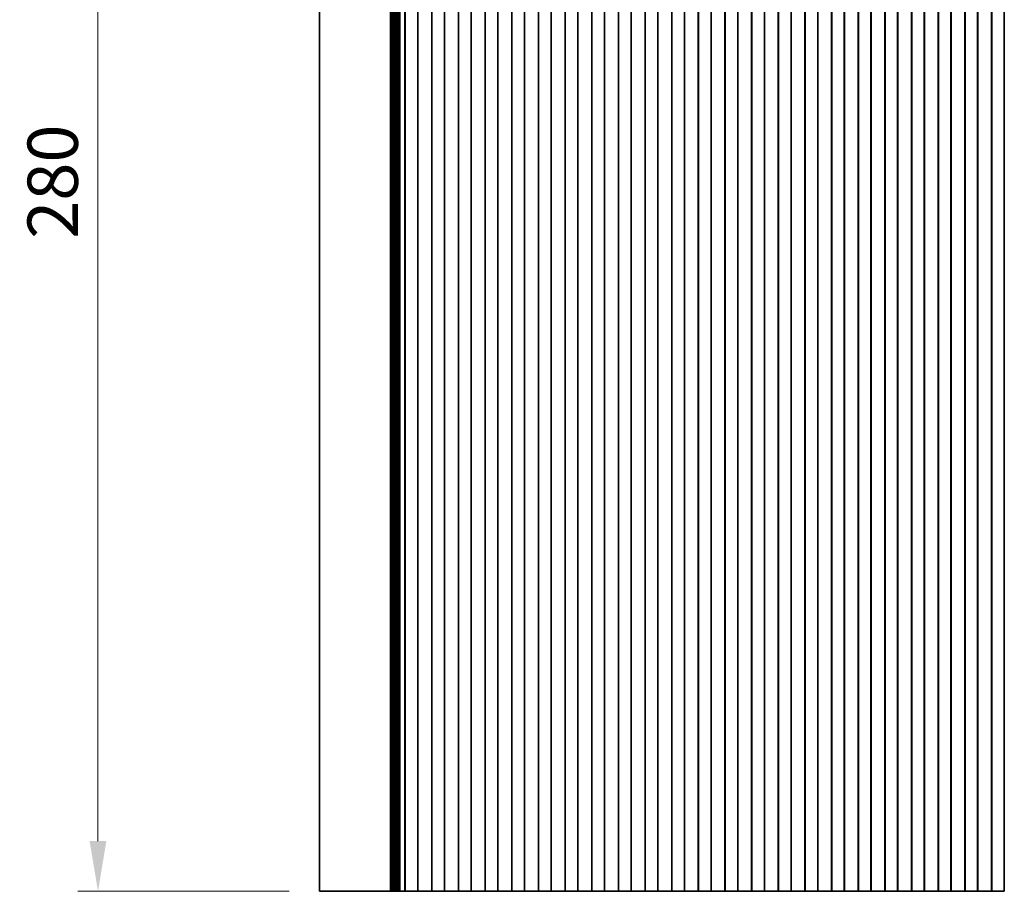
# Model space of a CAD drawing. Units: millimetres. Extents: x 0 to 5709, y 0 to 1124.
# Drawn here: x 2628 to 2824, y 777 to 951 of the extents above; entities that cross this region are included whole.
import ezdxf

# ---------------------------------------------------------------- set-up
doc = ezdxf.new("R2010")
doc.units = ezdxf.units.MM
doc.header["$LTSCALE"] = 2
doc.layers.get('Defpoints').update_dxf_attribs({"lineweight": 25})
for name, color, linetype, lineweight in [('Dimension (ISO)', 7, 'Continuous', 18), ('Dimension (ISO) @ 1', 7, 'Continuous', 18), ('Visible (ISO)', 7, 'Continuous', 35)]:
    doc.layers.add(name, color=color, linetype=linetype, lineweight=lineweight)
doc.styles.add('Note Text (TK)', font='MS PGothic.ttf')
doc.dimstyles.new('Default - Method 1b (TK)', dxfattribs={"dimscale": 2, "dimtxt": 2.5, "dimasz": 2.5, "dimexe": 1, "dimexo": 1.5, "dimgap": 1, "dimtad": 1, "dimrnd": 1e-08, "dimdsep": 46, "dimtxsty": 'Note Text (TK)', "dimcen": 0.09, "dimdle": 5, "dimclrd": 100, "dimclre": 100, "dimclrt": 7, "dimadec": 1, "dimazin": 1, "dimtfac": 1, "dimtmove": 0, "dimatfit": 3, "dimfxl": 0, "dimtolj": 1, "dimlwd": -1, "dimlwe": -1, "dimarcsym": 0})

# ---------------------------------------------------------------- blocks, each defined once
blk = doc.blocks.new('*D36')
at = {"layer": 'Defpoints', "color": 0, "transparency": 16777216}
for p in [(2643.59, 1057.45), (2687.6, 1057.45), (2687.6, 777.45)]:
    blk.add_point(p, dxfattribs=at)
at = {"layer": 'Dimension (ISO)', "color": 100, "transparency": 16777216}
for p, q in [((2681.6, 1057.45), (2639.59, 1057.45)), ((2643.59, 787.45), (2643.59, 1047.45)), ((2681.6, 777.45), (2639.59, 777.45))]:
    blk.add_line(p, q, dxfattribs=at)
for points in [[(2641.92, 1047.45), (2645.26, 1047.45), (2643.59, 1057.45)], [(2641.92, 787.45), (2645.26, 787.45), (2643.59, 777.45)]]:
    blk.add_solid(points, dxfattribs=at)
at = {"layer": 'Dimension (ISO)', "color": 7, "transparency": 16777216, "insert": (2634.59, 907.17), "char_height": 10, "attachment_point": 4, "rotation": 90, "style": 'Note Text (TK)'}
blk.add_mtext('\\A1;280', dxfattribs=at)

msp = doc.modelspace()

# ---------------------------------------------------------------- linework, layer by layer
at = {"layer": 'Visible (ISO)'}
for p, q in [((2687.5979, 777.4503), (2687.5979, 1057.4503)), ((2701.7637, 777.4503), (2701.7637, 1057.4503)), ((2701.965, 777.4503), (2701.965, 1057.4503)), ((2702.1648, 777.4503), (2702.1648, 1057.4503)), ((2702.3646, 777.4503), (2702.3646, 1057.4503)), ((2702.5645, 777.4503), (2702.5645, 1057.4503)), ((2702.7643, 777.4503), (2702.7643, 1057.4503)), ((2702.9642, 777.4503), (2702.9642, 1057.4503)), ((2703.164, 777.4503), (2703.164, 1057.4503)), ((2703.3639, 777.4503), (2703.3639, 1057.4503)), ((2703.5637, 777.4503), (2703.5637, 1057.4503)), ((2704.5908, 777.4503), (2704.5908, 1057.4503)), ((2704.6479, 777.4503), (2704.6479, 1057.4503)), ((2707.1479, 777.4503), (2707.1479, 1057.4503)), ((2707.1694, 777.4503), (2707.1694, 1057.4503)), ((2709.9263, 777.4503), (2709.9263, 1057.4503)), ((2709.9479, 777.4503), (2709.9479, 1057.4503)), ((2712.4479, 777.4503), (2712.4479, 1057.4503)), ((2712.4694, 777.4503), (2712.4694, 1057.4503)), ((2715.2263, 777.4503), (2715.2263, 1057.4503)), ((2715.2479, 777.4503), (2715.2479, 1057.4503)), ((2717.7479, 777.4503), (2717.7479, 1057.4503)), ((2717.7694, 777.4503), (2717.7694, 1057.4503)), ((2720.5263, 777.4503), (2720.5263, 1057.4503)), ((2720.5479, 777.4503), (2720.5479, 1057.4503)), ((2723.0479, 777.4503), (2723.0479, 1057.4503)), ((2723.0694, 777.4503), (2723.0694, 1057.4503)), ((2725.8263, 777.4503), (2725.8263, 1057.4503)), ((2725.8479, 777.4503), (2725.8479, 1057.4503)), ((2728.3479, 777.4503), (2728.3479, 1057.4503)), ((2728.3694, 777.4503), (2728.3694, 1057.4503)), ((2731.1263, 777.4503), (2731.1263, 1057.4503)), ((2731.1479, 777.4503), (2731.1479, 1057.4503)), ((2733.6479, 777.4503), (2733.6479, 1057.4503)), ((2733.6694, 777.4503), (2733.6694, 1057.4503)), ((2736.4263, 777.4503), (2736.4263, 1057.4503)), ((2736.4479, 777.4503), (2736.4479, 1057.4503)), ((2738.9479, 777.4503), (2738.9479, 1057.4503)), ((2738.9694, 777.4503), (2738.9694, 1057.4503)), ((2741.7263, 777.4503), (2741.7263, 1057.4503)), ((2741.7479, 777.4503), (2741.7479, 1057.4503)), ((2744.2479, 777.4503), (2744.2479, 1057.4503)), ((2744.2694, 777.4503), (2744.2694, 1057.4503)), ((2747.0263, 777.4503), (2747.0263, 1057.4503)), ((2747.0479, 777.4503), (2747.0479, 1057.4503)), ((2749.5479, 777.4503), (2749.5479, 1057.4503)), ((2749.5694, 777.4503), (2749.5694, 1057.4503)), ((2752.3263, 777.4503), (2752.3263, 1057.4503)), ((2752.3479, 777.4503), (2752.3479, 1057.4503)), ((2754.8479, 777.4503), (2754.8479, 1057.4503)), ((2754.8694, 777.4503), (2754.8694, 1057.4503)), ((2757.6263, 777.4503), (2757.6263, 1057.4503)), ((2757.6479, 777.4503), (2757.6479, 1057.4503)), ((2760.1479, 777.4503), (2760.1479, 1057.4503)), ((2760.1694, 777.4503), (2760.1694, 1057.4503)), ((2762.9263, 777.4503), (2762.9263, 1057.4503)), ((2762.9479, 777.4503), (2762.9479, 1057.4503)), ((2765.4479, 777.4503), (2765.4479, 1057.4503)), ((2765.4694, 777.4503), (2765.4694, 1057.4503)), ((2768.2263, 777.4503), (2768.2263, 1057.4503)), ((2768.2479, 777.4503), (2768.2479, 1057.4503)), ((2770.7479, 777.4503), (2770.7479, 1057.4503)), ((2770.7694, 777.4503), (2770.7694, 1057.4503)), ((2773.5263, 777.4503), (2773.5263, 1057.4503)), ((2773.5479, 777.4503), (2773.5479, 1057.4503)), ((2776.0479, 777.4503), (2776.0479, 1057.4503)), ((2776.0694, 777.4503), (2776.0694, 1057.4503)), ((2778.8263, 777.4503), (2778.8263, 1057.4503)), ((2778.8479, 777.4503), (2778.8479, 1057.4503)), ((2781.3479, 777.4503), (2781.3479, 1057.4503)), ((2781.3694, 777.4503), (2781.3694, 1057.4503)), ((2784.1263, 777.4503), (2784.1263, 1057.4503)), ((2784.1479, 777.4503), (2784.1479, 1057.4503)), ((2786.6479, 777.4503), (2786.6479, 1057.4503)), ((2786.6694, 777.4503), (2786.6694, 1057.4503)), ((2789.4263, 777.4503), (2789.4263, 1057.4503)), ((2789.4479, 777.4503), (2789.4479, 1057.4503)), ((2791.9479, 777.4503), (2791.9479, 1057.4503)), ((2791.9694, 777.4503), (2791.9694, 1057.4503)), ((2794.7263, 777.4503), (2794.7263, 1057.4503)), ((2794.7479, 777.4503), (2794.7479, 1057.4503)), ((2797.2479, 777.4503), (2797.2479, 1057.4503)), ((2797.2694, 777.4503), (2797.2694, 1057.4503)), ((2800.0263, 777.4503), (2800.0263, 1057.4503)), ((2800.0479, 777.4503), (2800.0479, 1057.4503)), ((2802.5479, 777.4503), (2802.5479, 1057.4503)), ((2802.5694, 777.4503), (2802.5694, 1057.4503)), ((2805.3263, 777.4503), (2805.3263, 1057.4503)), ((2805.3479, 777.4503), (2805.3479, 1057.4503)), ((2807.8479, 777.4503), (2807.8479, 1057.4503)), ((2807.8694, 777.4503), (2807.8694, 1057.4503)), ((2810.6263, 777.4503), (2810.6263, 1057.4503)), ((2810.6479, 777.4503), (2810.6479, 1057.4503)), ((2813.1479, 777.4503), (2813.1479, 1057.4503)), ((2813.1694, 777.4503), (2813.1694, 1057.4503)), ((2815.9263, 777.4503), (2815.9263, 1057.4503)), ((2815.9479, 777.4503), (2815.9479, 1057.4503)), ((2818.4479, 777.4503), (2818.4479, 1057.4503)), ((2818.4694, 777.4503), (2818.4694, 1057.4503)), ((2821.2263, 777.4503), (2821.2263, 1057.4503)), ((2821.2479, 777.4503), (2821.2479, 1057.4503)), ((2823.7479, 777.4503), (2823.7479, 1057.4503)), ((2692.954, 777.4503), (2687.5979, 777.4503)), ((2692.954, 777.4503), (2701.0037, 777.4503)), ((2701.5425, 777.4503), (2701.0037, 777.4503)), ((2701.5425, 777.4503), (2701.7577, 777.4503)), ((2701.7637, 777.4503), (2701.7577, 777.4503)), ((2701.7637, 777.4503), (2701.9048, 777.4503)), ((2701.965, 777.4503), (2701.9048, 777.4503)), ((2701.965, 777.4503), (2702.1046, 777.4503)), ((2702.1648, 777.4503), (2702.1046, 777.4503)), ((2702.1648, 777.4503), (2702.3045, 777.4503)), ((2702.3646, 777.4503), (2702.3045, 777.4503)), ((2702.3646, 777.4503), (2702.5043, 777.4503)), ((2702.5645, 777.4503), (2702.5043, 777.4503)), ((2702.5645, 777.4503), (2702.7041, 777.4503)), ((2702.7643, 777.4503), (2702.7041, 777.4503)), ((2702.7643, 777.4503), (2702.904, 777.4503)), ((2702.9642, 777.4503), (2702.904, 777.4503)), ((2702.9642, 777.4503), (2703.1038, 777.4503)), ((2703.164, 777.4503), (2703.1038, 777.4503)), ((2703.164, 777.4503), (2703.3037, 777.4503)), ((2703.3639, 777.4503), (2703.3037, 777.4503)), ((2703.3639, 777.4503), (2703.5035, 777.4503)), ((2703.5637, 777.4503), (2703.5035, 777.4503)), ((2703.5637, 777.4503), (2703.6859, 777.4503)), ((2703.7738, 777.4503), (2703.6859, 777.4503)), ((2703.7738, 777.4503), (2703.7746, 777.4503)), ((2703.7746, 777.4503), (2704.066, 777.4503)), ((2704.066, 777.4503), (2704.0847, 777.4503)), ((2704.2633, 777.4503), (2704.0847, 777.4503)), ((2704.2633, 777.4503), (2704.3037, 777.4503)), ((2704.3037, 777.4503), (2704.5908, 777.4503)), ((2704.6479, 777.4503), (2704.5908, 777.4503)), ((2705.1479, 777.4503), (2704.6479, 777.4503)), ((2705.1479, 777.4503), (2706.6479, 777.4503)), ((2707.1479, 777.4503), (2706.6479, 777.4503)), ((2707.1694, 777.4503), (2707.1479, 777.4503)), ((2707.1694, 777.4503), (2707.1722, 777.4503)), ((2707.1722, 777.4503), (2707.3613, 777.4503)), ((2707.4787, 777.4503), (2707.3613, 777.4503)), ((2707.4787, 777.4503), (2707.5493, 777.4503)), ((2707.5493, 777.4503), (2707.8114, 777.4503)), ((2707.8114, 777.4503), (2708.0555, 777.4503)), ((2708.253, 777.4503), (2708.0555, 777.4503)), ((2708.253, 777.4503), (2708.425, 777.4503)), ((2708.425, 777.4503), (2708.6707, 777.4503)), ((2708.6707, 777.4503), (2708.8427, 777.4503)), ((2709.0402, 777.4503), (2708.8427, 777.4503)), ((2709.0402, 777.4503), (2709.2843, 777.4503)), ((2709.2843, 777.4503), (2709.5464, 777.4503)), ((2709.5464, 777.4503), (2709.617, 777.4503)), ((2709.7344, 777.4503), (2709.617, 777.4503)), ((2709.7344, 777.4503), (2709.9235, 777.4503)), ((2709.9235, 777.4503), (2709.9263, 777.4503)), ((2709.9479, 777.4503), (2709.9263, 777.4503)), ((2710.4479, 777.4503), (2709.9479, 777.4503)), ((2710.4479, 777.4503), (2711.9479, 777.4503)), ((2712.4479, 777.4503), (2711.9479, 777.4503)), ((2712.4694, 777.4503), (2712.4479, 777.4503)), ((2712.4694, 777.4503), (2712.4722, 777.4503)), ((2712.4722, 777.4503), (2712.6613, 777.4503)), ((2712.7787, 777.4503), (2712.6613, 777.4503)), ((2712.7787, 777.4503), (2712.8493, 777.4503)), ((2712.8493, 777.4503), (2713.1114, 777.4503)), ((2713.1114, 777.4503), (2713.3555, 777.4503)), ((2713.553, 777.4503), (2713.3555, 777.4503)), ((2713.553, 777.4503), (2713.725, 777.4503)), ((2713.725, 777.4503), (2713.9707, 777.4503)), ((2713.9707, 777.4503), (2714.1427, 777.4503)), ((2714.3402, 777.4503), (2714.1427, 777.4503)), ((2714.3402, 777.4503), (2714.5843, 777.4503)), ((2714.5843, 777.4503), (2714.8464, 777.4503)), ((2714.8464, 777.4503), (2714.917, 777.4503)), ((2715.0344, 777.4503), (2714.917, 777.4503)), ((2715.0344, 777.4503), (2715.2235, 777.4503)), ((2715.2235, 777.4503), (2715.2263, 777.4503)), ((2715.2479, 777.4503), (2715.2263, 777.4503)), ((2715.7479, 777.4503), (2715.2479, 777.4503)), ((2715.7479, 777.4503), (2717.2479, 777.4503)), ((2717.7479, 777.4503), (2717.2479, 777.4503)), ((2717.7694, 777.4503), (2717.7479, 777.4503)), ((2717.7694, 777.4503), (2717.7722, 777.4503)), ((2717.7722, 777.4503), (2717.9613, 777.4503)), ((2718.0787, 777.4503), (2717.9613, 777.4503)), ((2718.0787, 777.4503), (2718.1493, 777.4503)), ((2718.1493, 777.4503), (2718.4114, 777.4503)), ((2718.4114, 777.4503), (2718.6555, 777.4503)), ((2718.853, 777.4503), (2718.6555, 777.4503)), ((2718.853, 777.4503), (2719.025, 777.4503)), ((2719.025, 777.4503), (2719.2707, 777.4503)), ((2719.2707, 777.4503), (2719.4427, 777.4503)), ((2719.6402, 777.4503), (2719.4427, 777.4503)), ((2719.6402, 777.4503), (2719.8843, 777.4503)), ((2719.8843, 777.4503), (2720.1464, 777.4503)), ((2720.1464, 777.4503), (2720.217, 777.4503)), ((2720.3344, 777.4503), (2720.217, 777.4503)), ((2720.3344, 777.4503), (2720.5235, 777.4503)), ((2720.5235, 777.4503), (2720.5263, 777.4503)), ((2720.5479, 777.4503), (2720.5263, 777.4503)), ((2721.0479, 777.4503), (2720.5479, 777.4503)), ((2721.0479, 777.4503), (2722.5479, 777.4503)), ((2723.0479, 777.4503), (2722.5479, 777.4503)), ((2723.0694, 777.4503), (2723.0479, 777.4503)), ((2723.0694, 777.4503), (2723.0722, 777.4503)), ((2723.0722, 777.4503), (2723.2613, 777.4503)), ((2723.3787, 777.4503), (2723.2613, 777.4503)), ((2723.3787, 777.4503), (2723.4493, 777.4503)), ((2723.4493, 777.4503), (2723.7114, 777.4503)), ((2723.7114, 777.4503), (2723.9555, 777.4503)), ((2724.153, 777.4503), (2723.9555, 777.4503)), ((2724.153, 777.4503), (2724.325, 777.4503)), ((2724.325, 777.4503), (2724.5707, 777.4503)), ((2724.5707, 777.4503), (2724.7427, 777.4503)), ((2724.9402, 777.4503), (2724.7427, 777.4503)), ((2724.9402, 777.4503), (2725.1843, 777.4503)), ((2725.1843, 777.4503), (2725.4464, 777.4503)), ((2725.4464, 777.4503), (2725.517, 777.4503)), ((2725.6344, 777.4503), (2725.517, 777.4503)), ((2725.6344, 777.4503), (2725.8235, 777.4503)), ((2725.8235, 777.4503), (2725.8263, 777.4503)), ((2725.8479, 777.4503), (2725.8263, 777.4503)), ((2726.3479, 777.4503), (2725.8479, 777.4503)), ((2726.3479, 777.4503), (2727.8479, 777.4503)), ((2728.3479, 777.4503), (2727.8479, 777.4503)), ((2728.3694, 777.4503), (2728.3479, 777.4503)), ((2728.3694, 777.4503), (2728.3722, 777.4503)), ((2728.3722, 777.4503), (2728.5613, 777.4503)), ((2728.6787, 777.4503), (2728.5613, 777.4503)), ((2728.6787, 777.4503), (2728.7493, 777.4503)), ((2728.7493, 777.4503), (2729.0114, 777.4503)), ((2729.0114, 777.4503), (2729.2555, 777.4503)), ((2729.453, 777.4503), (2729.2555, 777.4503)), ((2729.453, 777.4503), (2729.625, 777.4503)), ((2729.625, 777.4503), (2729.8707, 777.4503)), ((2729.8707, 777.4503), (2730.0427, 777.4503)), ((2730.2402, 777.4503), (2730.0427, 777.4503)), ((2730.2402, 777.4503), (2730.4843, 777.4503)), ((2730.4843, 777.4503), (2730.7464, 777.4503)), ((2730.7464, 777.4503), (2730.817, 777.4503)), ((2730.9344, 777.4503), (2730.817, 777.4503)), ((2730.9344, 777.4503), (2731.1235, 777.4503)), ((2731.1235, 777.4503), (2731.1263, 777.4503)), ((2731.1479, 777.4503), (2731.1263, 777.4503)), ((2731.6479, 777.4503), (2731.1479, 777.4503)), ((2731.6479, 777.4503), (2733.1479, 777.4503)), ((2733.6479, 777.4503), (2733.1479, 777.4503)), ((2733.6694, 777.4503), (2733.6479, 777.4503)), ((2733.6694, 777.4503), (2733.6722, 777.4503)), ((2733.6722, 777.4503), (2733.8613, 777.4503)), ((2733.9787, 777.4503), (2733.8613, 777.4503)), ((2733.9787, 777.4503), (2734.0493, 777.4503)), ((2734.0493, 777.4503), (2734.3114, 777.4503)), ((2734.3114, 777.4503), (2734.5555, 777.4503)), ((2734.753, 777.4503), (2734.5555, 777.4503)), ((2734.753, 777.4503), (2734.925, 777.4503)), ((2734.925, 777.4503), (2735.1707, 777.4503)), ((2735.1707, 777.4503), (2735.3427, 777.4503)), ((2735.5402, 777.4503), (2735.3427, 777.4503)), ((2735.5402, 777.4503), (2735.7843, 777.4503)), ((2735.7843, 777.4503), (2736.0464, 777.4503)), ((2736.0464, 777.4503), (2736.117, 777.4503)), ((2736.2344, 777.4503), (2736.117, 777.4503)), ((2736.2344, 777.4503), (2736.4235, 777.4503)), ((2736.4235, 777.4503), (2736.4263, 777.4503)), ((2736.4479, 777.4503), (2736.4263, 777.4503)), ((2736.9479, 777.4503), (2736.4479, 777.4503)), ((2736.9479, 777.4503), (2738.4479, 777.4503)), ((2738.9479, 777.4503), (2738.4479, 777.4503)), ((2738.9694, 777.4503), (2738.9479, 777.4503)), ((2738.9694, 777.4503), (2738.9722, 777.4503)), ((2738.9722, 777.4503), (2739.1613, 777.4503)), ((2739.2787, 777.4503), (2739.1613, 777.4503)), ((2739.2787, 777.4503), (2739.3493, 777.4503)), ((2739.3493, 777.4503), (2739.6114, 777.4503)), ((2739.6114, 777.4503), (2739.8555, 777.4503)), ((2740.053, 777.4503), (2739.8555, 777.4503)), ((2740.053, 777.4503), (2740.225, 777.4503)), ((2740.225, 777.4503), (2740.4707, 777.4503)), ((2740.4707, 777.4503), (2740.6427, 777.4503)), ((2740.8402, 777.4503), (2740.6427, 777.4503)), ((2740.8402, 777.4503), (2741.0843, 777.4503)), ((2741.0843, 777.4503), (2741.3464, 777.4503)), ((2741.3464, 777.4503), (2741.417, 777.4503)), ((2741.5344, 777.4503), (2741.417, 777.4503)), ((2741.5344, 777.4503), (2741.7235, 777.4503)), ((2741.7235, 777.4503), (2741.7263, 777.4503)), ((2741.7479, 777.4503), (2741.7263, 777.4503)), ((2742.2479, 777.4503), (2741.7479, 777.4503)), ((2742.2479, 777.4503), (2743.7479, 777.4503)), ((2744.2479, 777.4503), (2743.7479, 777.4503)), ((2744.2694, 777.4503), (2744.2479, 777.4503)), ((2744.2694, 777.4503), (2744.2722, 777.4503)), ((2744.2722, 777.4503), (2744.4613, 777.4503)), ((2744.5787, 777.4503), (2744.4613, 777.4503)), ((2744.5787, 777.4503), (2744.6493, 777.4503)), ((2744.6493, 777.4503), (2744.9114, 777.4503)), ((2744.9114, 777.4503), (2745.1555, 777.4503)), ((2745.353, 777.4503), (2745.1555, 777.4503)), ((2745.353, 777.4503), (2745.525, 777.4503)), ((2745.525, 777.4503), (2745.7707, 777.4503)), ((2745.7707, 777.4503), (2745.9427, 777.4503)), ((2746.1402, 777.4503), (2745.9427, 777.4503)), ((2746.1402, 777.4503), (2746.3843, 777.4503)), ((2746.3843, 777.4503), (2746.6464, 777.4503)), ((2746.6464, 777.4503), (2746.717, 777.4503)), ((2746.8344, 777.4503), (2746.717, 777.4503)), ((2746.8344, 777.4503), (2747.0235, 777.4503)), ((2747.0235, 777.4503), (2747.0263, 777.4503)), ((2747.0479, 777.4503), (2747.0263, 777.4503)), ((2747.5479, 777.4503), (2747.0479, 777.4503)), ((2747.5479, 777.4503), (2749.0479, 777.4503)), ((2749.5479, 777.4503), (2749.0479, 777.4503)), ((2749.5694, 777.4503), (2749.5479, 777.4503)), ((2749.5694, 777.4503), (2749.5722, 777.4503)), ((2749.5722, 777.4503), (2749.7613, 777.4503)), ((2749.8787, 777.4503), (2749.7613, 777.4503)), ((2749.8787, 777.4503), (2749.9493, 777.4503)), ((2749.9493, 777.4503), (2750.2114, 777.4503)), ((2750.2114, 777.4503), (2750.4555, 777.4503)), ((2750.653, 777.4503), (2750.4555, 777.4503)), ((2750.653, 777.4503), (2750.825, 777.4503)), ((2750.825, 777.4503), (2751.0707, 777.4503)), ((2751.0707, 777.4503), (2751.2427, 777.4503)), ((2751.4402, 777.4503), (2751.2427, 777.4503)), ((2751.4402, 777.4503), (2751.6843, 777.4503)), ((2751.6843, 777.4503), (2751.9464, 777.4503)), ((2751.9464, 777.4503), (2752.017, 777.4503)), ((2752.1344, 777.4503), (2752.017, 777.4503)), ((2752.1344, 777.4503), (2752.3235, 777.4503)), ((2752.3235, 777.4503), (2752.3263, 777.4503)), ((2752.3479, 777.4503), (2752.3263, 777.4503)), ((2752.8479, 777.4503), (2752.3479, 777.4503)), ((2752.8479, 777.4503), (2754.3479, 777.4503)), ((2754.8479, 777.4503), (2754.3479, 777.4503)), ((2754.8694, 777.4503), (2754.8479, 777.4503)), ((2754.8694, 777.4503), (2754.8722, 777.4503)), ((2754.8722, 777.4503), (2755.0613, 777.4503)), ((2755.1787, 777.4503), (2755.0613, 777.4503)), ((2755.1787, 777.4503), (2755.2493, 777.4503)), ((2755.2493, 777.4503), (2755.5114, 777.4503)), ((2755.5114, 777.4503), (2755.7555, 777.4503)), ((2755.953, 777.4503), (2755.7555, 777.4503)), ((2755.953, 777.4503), (2756.125, 777.4503)), ((2756.125, 777.4503), (2756.3707, 777.4503)), ((2756.3707, 777.4503), (2756.5427, 777.4503)), ((2756.7402, 777.4503), (2756.5427, 777.4503)), ((2756.7402, 777.4503), (2756.9843, 777.4503)), ((2756.9843, 777.4503), (2757.2464, 777.4503)), ((2757.2464, 777.4503), (2757.317, 777.4503)), ((2757.4344, 777.4503), (2757.317, 777.4503)), ((2757.4344, 777.4503), (2757.6235, 777.4503)), ((2757.6235, 777.4503), (2757.6263, 777.4503)), ((2757.6479, 777.4503), (2757.6263, 777.4503)), ((2758.1479, 777.4503), (2757.6479, 777.4503)), ((2758.1479, 777.4503), (2759.6479, 777.4503)), ((2760.1479, 777.4503), (2759.6479, 777.4503)), ((2760.1694, 777.4503), (2760.1479, 777.4503)), ((2760.1694, 777.4503), (2760.1722, 777.4503)), ((2760.1722, 777.4503), (2760.3613, 777.4503)), ((2760.4787, 777.4503), (2760.3613, 777.4503)), ((2760.4787, 777.4503), (2760.5493, 777.4503)), ((2760.5493, 777.4503), (2760.8114, 777.4503)), ((2760.8114, 777.4503), (2761.0555, 777.4503)), ((2761.253, 777.4503), (2761.0555, 777.4503)), ((2761.253, 777.4503), (2761.425, 777.4503)), ((2761.425, 777.4503), (2761.6707, 777.4503)), ((2761.6707, 777.4503), (2761.8427, 777.4503)), ((2762.0402, 777.4503), (2761.8427, 777.4503)), ((2762.0402, 777.4503), (2762.2843, 777.4503)), ((2762.2843, 777.4503), (2762.5464, 777.4503)), ((2762.5464, 777.4503), (2762.617, 777.4503)), ((2762.7344, 777.4503), (2762.617, 777.4503)), ((2762.7344, 777.4503), (2762.9235, 777.4503)), ((2762.9235, 777.4503), (2762.9263, 777.4503)), ((2762.9479, 777.4503), (2762.9263, 777.4503)), ((2763.4479, 777.4503), (2762.9479, 777.4503)), ((2763.4479, 777.4503), (2764.9479, 777.4503)), ((2765.4479, 777.4503), (2764.9479, 777.4503)), ((2765.4694, 777.4503), (2765.4479, 777.4503)), ((2765.4694, 777.4503), (2765.4722, 777.4503)), ((2765.4722, 777.4503), (2765.6613, 777.4503)), ((2765.7787, 777.4503), (2765.6613, 777.4503)), ((2765.7787, 777.4503), (2765.8493, 777.4503)), ((2765.8493, 777.4503), (2766.1114, 777.4503)), ((2766.1114, 777.4503), (2766.3555, 777.4503)), ((2766.553, 777.4503), (2766.3555, 777.4503)), ((2766.553, 777.4503), (2766.725, 777.4503)), ((2766.725, 777.4503), (2766.9707, 777.4503)), ((2766.9707, 777.4503), (2767.1427, 777.4503)), ((2767.3402, 777.4503), (2767.1427, 777.4503)), ((2767.3402, 777.4503), (2767.5843, 777.4503)), ((2767.5843, 777.4503), (2767.8464, 777.4503)), ((2767.8464, 777.4503), (2767.917, 777.4503)), ((2768.0344, 777.4503), (2767.917, 777.4503)), ((2768.0344, 777.4503), (2768.2235, 777.4503)), ((2768.2235, 777.4503), (2768.2263, 777.4503)), ((2768.2479, 777.4503), (2768.2263, 777.4503)), ((2768.7479, 777.4503), (2768.2479, 777.4503)), ((2768.7479, 777.4503), (2770.2479, 777.4503)), ((2770.7479, 777.4503), (2770.2479, 777.4503)), ((2770.7694, 777.4503), (2770.7479, 777.4503)), ((2770.7694, 777.4503), (2770.7722, 777.4503)), ((2770.7722, 777.4503), (2770.9613, 777.4503)), ((2771.0787, 777.4503), (2770.9613, 777.4503)), ((2771.0787, 777.4503), (2771.1493, 777.4503)), ((2771.1493, 777.4503), (2771.4114, 777.4503)), ((2771.4114, 777.4503), (2771.6555, 777.4503)), ((2771.853, 777.4503), (2771.6555, 777.4503)), ((2771.853, 777.4503), (2772.025, 777.4503)), ((2772.025, 777.4503), (2772.2707, 777.4503)), ((2772.2707, 777.4503), (2772.4427, 777.4503)), ((2772.6402, 777.4503), (2772.4427, 777.4503)), ((2772.6402, 777.4503), (2772.8843, 777.4503)), ((2772.8843, 777.4503), (2773.1464, 777.4503)), ((2773.1464, 777.4503), (2773.217, 777.4503)), ((2773.3344, 777.4503), (2773.217, 777.4503)), ((2773.3344, 777.4503), (2773.5235, 777.4503)), ((2773.5235, 777.4503), (2773.5263, 777.4503)), ((2773.5479, 777.4503), (2773.5263, 777.4503)), ((2774.0479, 777.4503), (2773.5479, 777.4503)), ((2774.0479, 777.4503), (2775.5479, 777.4503)), ((2776.0479, 777.4503), (2775.5479, 777.4503)), ((2776.0694, 777.4503), (2776.0479, 777.4503)), ((2776.0694, 777.4503), (2776.0722, 777.4503)), ((2776.0722, 777.4503), (2776.2613, 777.4503)), ((2776.3787, 777.4503), (2776.2613, 777.4503)), ((2776.3787, 777.4503), (2776.4493, 777.4503)), ((2776.4493, 777.4503), (2776.7114, 777.4503)), ((2776.7114, 777.4503), (2776.9555, 777.4503)), ((2777.153, 777.4503), (2776.9555, 777.4503)), ((2777.153, 777.4503), (2777.325, 777.4503)), ((2777.325, 777.4503), (2777.5707, 777.4503)), ((2777.5707, 777.4503), (2777.7427, 777.4503)), ((2777.9402, 777.4503), (2777.7427, 777.4503)), ((2777.9402, 777.4503), (2778.1843, 777.4503)), ((2778.1843, 777.4503), (2778.4464, 777.4503)), ((2778.4464, 777.4503), (2778.517, 777.4503)), ((2778.6344, 777.4503), (2778.517, 777.4503)), ((2778.6344, 777.4503), (2778.8235, 777.4503)), ((2778.8235, 777.4503), (2778.8263, 777.4503)), ((2778.8479, 777.4503), (2778.8263, 777.4503)), ((2779.3479, 777.4503), (2778.8479, 777.4503)), ((2779.3479, 777.4503), (2780.8479, 777.4503)), ((2781.3479, 777.4503), (2780.8479, 777.4503)), ((2781.3694, 777.4503), (2781.3479, 777.4503)), ((2781.3694, 777.4503), (2781.3722, 777.4503)), ((2781.3722, 777.4503), (2781.5613, 777.4503)), ((2781.6787, 777.4503), (2781.5613, 777.4503)), ((2781.6787, 777.4503), (2781.7493, 777.4503)), ((2781.7493, 777.4503), (2782.0114, 777.4503)), ((2782.0114, 777.4503), (2782.2555, 777.4503)), ((2782.453, 777.4503), (2782.2555, 777.4503)), ((2782.453, 777.4503), (2782.625, 777.4503)), ((2782.625, 777.4503), (2782.8707, 777.4503)), ((2782.8707, 777.4503), (2783.0427, 777.4503)), ((2783.2402, 777.4503), (2783.0427, 777.4503)), ((2783.2402, 777.4503), (2783.4843, 777.4503)), ((2783.4843, 777.4503), (2783.7464, 777.4503)), ((2783.7464, 777.4503), (2783.817, 777.4503)), ((2783.9344, 777.4503), (2783.817, 777.4503)), ((2783.9344, 777.4503), (2784.1235, 777.4503)), ((2784.1235, 777.4503), (2784.1263, 777.4503)), ((2784.1479, 777.4503), (2784.1263, 777.4503)), ((2784.6479, 777.4503), (2784.1479, 777.4503)), ((2784.6479, 777.4503), (2786.1479, 777.4503)), ((2786.6479, 777.4503), (2786.1479, 777.4503)), ((2786.6694, 777.4503), (2786.6479, 777.4503)), ((2786.6694, 777.4503), (2786.6722, 777.4503)), ((2786.6722, 777.4503), (2786.8613, 777.4503)), ((2786.9787, 777.4503), (2786.8613, 777.4503)), ((2786.9787, 777.4503), (2787.0493, 777.4503)), ((2787.0493, 777.4503), (2787.3114, 777.4503)), ((2787.3114, 777.4503), (2787.5555, 777.4503)), ((2787.753, 777.4503), (2787.5555, 777.4503)), ((2787.753, 777.4503), (2787.925, 777.4503)), ((2787.925, 777.4503), (2788.1707, 777.4503)), ((2788.1707, 777.4503), (2788.3427, 777.4503)), ((2788.5402, 777.4503), (2788.3427, 777.4503)), ((2788.5402, 777.4503), (2788.7843, 777.4503)), ((2788.7843, 777.4503), (2789.0464, 777.4503)), ((2789.0464, 777.4503), (2789.117, 777.4503)), ((2789.2344, 777.4503), (2789.117, 777.4503)), ((2789.2344, 777.4503), (2789.4235, 777.4503)), ((2789.4235, 777.4503), (2789.4263, 777.4503)), ((2789.4479, 777.4503), (2789.4263, 777.4503)), ((2789.9479, 777.4503), (2789.4479, 777.4503)), ((2789.9479, 777.4503), (2791.4479, 777.4503)), ((2791.9479, 777.4503), (2791.4479, 777.4503)), ((2791.9694, 777.4503), (2791.9479, 777.4503)), ((2791.9694, 777.4503), (2791.9722, 777.4503)), ((2791.9722, 777.4503), (2792.1613, 777.4503)), ((2792.2787, 777.4503), (2792.1613, 777.4503)), ((2792.2787, 777.4503), (2792.3493, 777.4503)), ((2792.3493, 777.4503), (2792.6114, 777.4503)), ((2792.6114, 777.4503), (2792.8555, 777.4503)), ((2793.053, 777.4503), (2792.8555, 777.4503)), ((2793.053, 777.4503), (2793.225, 777.4503)), ((2793.225, 777.4503), (2793.4707, 777.4503)), ((2793.4707, 777.4503), (2793.6427, 777.4503)), ((2793.8402, 777.4503), (2793.6427, 777.4503)), ((2793.8402, 777.4503), (2794.0843, 777.4503)), ((2794.0843, 777.4503), (2794.3464, 777.4503)), ((2794.3464, 777.4503), (2794.417, 777.4503)), ((2794.5344, 777.4503), (2794.417, 777.4503)), ((2794.5344, 777.4503), (2794.7235, 777.4503)), ((2794.7235, 777.4503), (2794.7263, 777.4503)), ((2794.7479, 777.4503), (2794.7263, 777.4503)), ((2795.2479, 777.4503), (2794.7479, 777.4503)), ((2795.2479, 777.4503), (2796.7479, 777.4503)), ((2797.2479, 777.4503), (2796.7479, 777.4503)), ((2797.2694, 777.4503), (2797.2479, 777.4503)), ((2797.2694, 777.4503), (2797.2722, 777.4503)), ((2797.2722, 777.4503), (2797.4613, 777.4503)), ((2797.5787, 777.4503), (2797.4613, 777.4503)), ((2797.5787, 777.4503), (2797.6493, 777.4503)), ((2797.6493, 777.4503), (2797.9114, 777.4503)), ((2797.9114, 777.4503), (2798.1555, 777.4503)), ((2798.353, 777.4503), (2798.1555, 777.4503)), ((2798.353, 777.4503), (2798.525, 777.4503)), ((2798.525, 777.4503), (2798.7707, 777.4503)), ((2798.7707, 777.4503), (2798.9427, 777.4503)), ((2799.1402, 777.4503), (2798.9427, 777.4503)), ((2799.1402, 777.4503), (2799.3843, 777.4503)), ((2799.3843, 777.4503), (2799.6464, 777.4503)), ((2799.6464, 777.4503), (2799.717, 777.4503)), ((2799.8344, 777.4503), (2799.717, 777.4503)), ((2799.8344, 777.4503), (2800.0235, 777.4503)), ((2800.0235, 777.4503), (2800.0263, 777.4503)), ((2800.0479, 777.4503), (2800.0263, 777.4503)), ((2800.5479, 777.4503), (2800.0479, 777.4503)), ((2800.5479, 777.4503), (2802.0479, 777.4503)), ((2802.5479, 777.4503), (2802.0479, 777.4503)), ((2802.5694, 777.4503), (2802.5479, 777.4503)), ((2802.5694, 777.4503), (2802.5722, 777.4503)), ((2802.5722, 777.4503), (2802.7613, 777.4503)), ((2802.8787, 777.4503), (2802.7613, 777.4503)), ((2802.8787, 777.4503), (2802.9493, 777.4503)), ((2802.9493, 777.4503), (2803.2114, 777.4503)), ((2803.2114, 777.4503), (2803.4555, 777.4503)), ((2803.653, 777.4503), (2803.4555, 777.4503)), ((2803.653, 777.4503), (2803.825, 777.4503)), ((2803.825, 777.4503), (2804.0707, 777.4503)), ((2804.0707, 777.4503), (2804.2427, 777.4503)), ((2804.4402, 777.4503), (2804.2427, 777.4503)), ((2804.4402, 777.4503), (2804.6843, 777.4503)), ((2804.6843, 777.4503), (2804.9464, 777.4503)), ((2804.9464, 777.4503), (2805.017, 777.4503)), ((2805.1344, 777.4503), (2805.017, 777.4503)), ((2805.1344, 777.4503), (2805.3235, 777.4503)), ((2805.3235, 777.4503), (2805.3263, 777.4503)), ((2805.3479, 777.4503), (2805.3263, 777.4503)), ((2805.8479, 777.4503), (2805.3479, 777.4503)), ((2805.8479, 777.4503), (2807.3479, 777.4503)), ((2807.8479, 777.4503), (2807.3479, 777.4503)), ((2807.8694, 777.4503), (2807.8479, 777.4503)), ((2807.8694, 777.4503), (2807.8722, 777.4503)), ((2807.8722, 777.4503), (2808.0613, 777.4503)), ((2808.1787, 777.4503), (2808.0613, 777.4503)), ((2808.1787, 777.4503), (2808.2493, 777.4503)), ((2808.2493, 777.4503), (2808.5114, 777.4503)), ((2808.5114, 777.4503), (2808.7555, 777.4503)), ((2808.953, 777.4503), (2808.7555, 777.4503)), ((2808.953, 777.4503), (2809.125, 777.4503)), ((2809.125, 777.4503), (2809.3707, 777.4503)), ((2809.3707, 777.4503), (2809.5427, 777.4503)), ((2809.7402, 777.4503), (2809.5427, 777.4503)), ((2809.7402, 777.4503), (2809.9843, 777.4503)), ((2809.9843, 777.4503), (2810.2464, 777.4503)), ((2810.2464, 777.4503), (2810.317, 777.4503)), ((2810.4344, 777.4503), (2810.317, 777.4503)), ((2810.4344, 777.4503), (2810.6235, 777.4503)), ((2810.6235, 777.4503), (2810.6263, 777.4503)), ((2810.6479, 777.4503), (2810.6263, 777.4503)), ((2811.1479, 777.4503), (2810.6479, 777.4503)), ((2811.1479, 777.4503), (2812.6479, 777.4503)), ((2813.1479, 777.4503), (2812.6479, 777.4503)), ((2813.1694, 777.4503), (2813.1479, 777.4503)), ((2813.1694, 777.4503), (2813.1722, 777.4503)), ((2813.1722, 777.4503), (2813.3613, 777.4503)), ((2813.4787, 777.4503), (2813.3613, 777.4503)), ((2813.4787, 777.4503), (2813.5493, 777.4503)), ((2813.5493, 777.4503), (2813.8114, 777.4503)), ((2813.8114, 777.4503), (2814.0555, 777.4503)), ((2814.253, 777.4503), (2814.0555, 777.4503)), ((2814.253, 777.4503), (2814.425, 777.4503)), ((2814.425, 777.4503), (2814.6707, 777.4503)), ((2814.6707, 777.4503), (2814.8427, 777.4503)), ((2815.0402, 777.4503), (2814.8427, 777.4503)), ((2815.0402, 777.4503), (2815.2843, 777.4503)), ((2815.2843, 777.4503), (2815.5464, 777.4503)), ((2815.5464, 777.4503), (2815.617, 777.4503)), ((2815.7344, 777.4503), (2815.617, 777.4503)), ((2815.7344, 777.4503), (2815.9235, 777.4503)), ((2815.9235, 777.4503), (2815.9263, 777.4503)), ((2815.9479, 777.4503), (2815.9263, 777.4503)), ((2816.4479, 777.4503), (2815.9479, 777.4503)), ((2816.4479, 777.4503), (2817.9479, 777.4503)), ((2818.4479, 777.4503), (2817.9479, 777.4503)), ((2818.4694, 777.4503), (2818.4479, 777.4503)), ((2818.4694, 777.4503), (2818.4722, 777.4503)), ((2818.4722, 777.4503), (2818.6613, 777.4503)), ((2818.7787, 777.4503), (2818.6613, 777.4503)), ((2818.7787, 777.4503), (2818.8493, 777.4503)), ((2818.8493, 777.4503), (2819.1114, 777.4503)), ((2819.1114, 777.4503), (2819.3555, 777.4503)), ((2819.553, 777.4503), (2819.3555, 777.4503)), ((2819.553, 777.4503), (2819.725, 777.4503)), ((2819.725, 777.4503), (2819.9707, 777.4503)), ((2819.9707, 777.4503), (2820.1427, 777.4503)), ((2820.3402, 777.4503), (2820.1427, 777.4503)), ((2820.3402, 777.4503), (2820.5843, 777.4503)), ((2820.5843, 777.4503), (2820.8464, 777.4503)), ((2820.8464, 777.4503), (2820.917, 777.4503)), ((2821.0344, 777.4503), (2820.917, 777.4503)), ((2821.0344, 777.4503), (2821.2235, 777.4503)), ((2821.2235, 777.4503), (2821.2263, 777.4503)), ((2821.2479, 777.4503), (2821.2263, 777.4503)), ((2821.7479, 777.4503), (2821.2479, 777.4503)), ((2821.7479, 777.4503), (2823.2479, 777.4503)), ((2823.7479, 777.4503), (2823.2479, 777.4503))]:
    msp.add_line(p, q, dxfattribs=at)

# ---------------------------------------------------------------- dimensions: what is measured, and where the dimension line sits
at = {"layer": 'Dimension (ISO) @ 1', "color": 100, "true_color": 0x00ff3f}
dim = msp.add_linear_dim(base=(2643.5895, 1057.4503), p1=(2687.5979, 777.4503), p2=(2687.5979, 1057.4503), angle=90, dimstyle='Default - Method 1b (TK)', override={"dimscale": 1, "dimtxt": 10, "dimasz": 10, "dimexe": 4, "dimexo": 6, "dimgap": 4, "dimdec": 2, "dimcen": 0.36, "dimtol": 0, "dimlim": 0, "dimtp": 0, "dimtm": 0, "dimtdec": 2, "dimtix": 0, "dimtofl": 0, "dimtmove": 0, "dimatfit": 1}, dxfattribs=at)
dim.commit()
dim.dimension.update_dxf_attribs({"geometry": '*D36', "text_midpoint": (2643.5895, 917.4503), "dimtype": 128})

doc.saveas('drawing.dxf')
